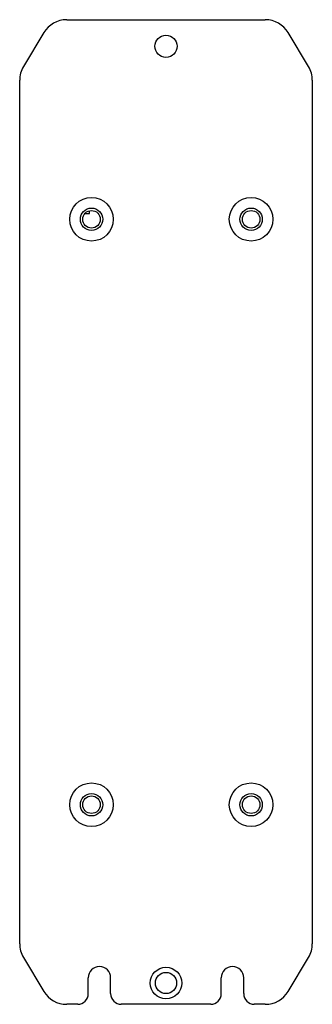
# Model space of a CAD drawing. Units: inches. Extents: x -227 to 339, y -303 to 310.
# Drawn here: x 284 to 339, y -88 to 97 of the extents above; entities that cross this region are included whole.
import ezdxf

# ---------------------------------------------------------------- set-up
doc = ezdxf.new("R2010")
doc.units = ezdxf.units.IN
doc.header["$LTSCALE"] = 0.64311
doc.header["$MEASUREMENT"] = 0
doc.layers.get('0').update_dxf_attribs({"linetype": 'CONTINUOUS'})
doc.layers.add('02___PRT_ALL_AXES', color=7, linetype='CONTINUOUS')

msp = doc.modelspace()

# ---------------------------------------------------------------- linework, layer by layer
at = {"color": 7, "linetype": 'Continuous'}
for p, q in [((292.739, 96.553), (330.077, 96.553)), ((288.452, 94.126), (284.621, 87.741)), ((338.196, 87.741), (334.365, 94.126)), ((283.908, -77.062), (283.908, 85.168)), ((338.908, 85.168), (338.908, -77.062)), ((296.18, 60.153), (297.008, 60.153)), ((297.008, 60.153), (297.008, 60.642)), ((284.621, -79.634), (288.452, -86.019)), ((334.365, -86.019), (338.196, -79.634)), ((296.808, -86.447), (296.808, -83.447)), ((301.008, -86.447), (301.008, -83.447)), ((321.808, -86.447), (321.808, -83.447)), ((326.008, -86.447), (326.008, -83.447)), ((294.808, -88.447), (292.739, -88.447)), ((319.808, -88.447), (303.008, -88.447)), ((330.077, -88.447), (328.008, -88.447))]:
    msp.add_line(p, q, dxfattribs=at)
for centre, radius in [((311.408, 91.553), 2.1), ((297.408, 59.053), 4.1), ((327.408, 59.053), 4.1), ((297.408, 59.053), 2.1), ((327.408, 59.053), 2.1), ((297.408, 59.053), 1.65), ((327.408, 59.053), 1.65), ((297.408, -50.947), 4.1), ((327.408, -50.947), 4.1), ((297.408, -50.947), 2.1), ((297.408, -50.947), 1.65), ((327.408, -50.947), 2.1), ((327.408, -50.947), 1.65)]:
    msp.add_circle(centre, radius, dxfattribs=at)
for centre, radius, start, end in [((292.739, 91.553), 5, 90, 149.03624), ((330.077, 91.553), 5, 30.96376, 90), ((288.908, 85.168), 5, 149.03624, 180), ((333.908, 85.168), 5, 0, 30.96376), ((288.908, -77.062), 5, 180, 210.96376), ((333.908, -77.062), 5, 329.03624, 360), ((298.908, -83.447), 2.1, 0, 180), ((323.908, -83.447), 2.1, 0, 180), ((292.739, -83.447), 5, 210.96376, 270), ((294.808, -86.447), 2, 270, 360), ((303.008, -86.447), 2, 180, 270), ((319.808, -86.447), 2, 270, 360), ((328.008, -86.447), 2, 180, 270), ((330.077, -83.447), 5, 270, 329.03624)]:
    msp.add_arc(centre, radius, start, end, dxfattribs=at)
at = {"layer": '02___PRT_ALL_AXES', "color": 7, "linetype": 'Continuous'}
for radius in [2.95, 2]:
    msp.add_circle((311.408, -84.447), radius, dxfattribs=at)

doc.saveas('drawing.dxf')
